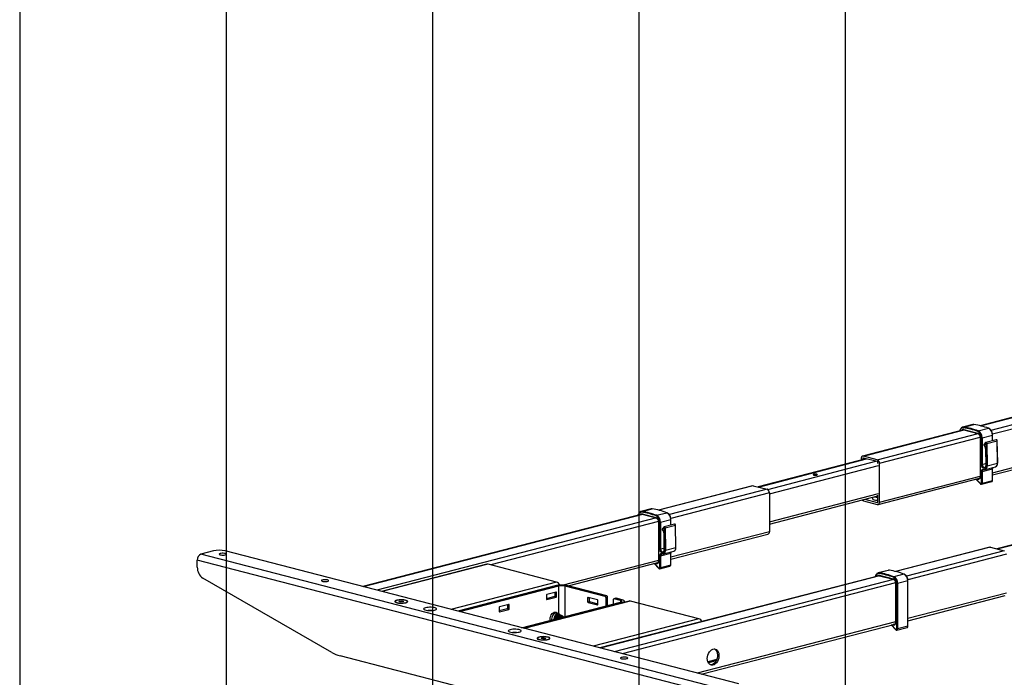
# Model space of a CAD drawing. Extents: x 0 to 5940, y 0 to 4200.
# Drawn here: x 280 to 1234, y 2112 to 2749 of the extents above; entities that cross this region are included whole.
import ezdxf

# ---------------------------------------------------------------- set-up
doc = ezdxf.new("R2010")
doc.units = 0
doc.header["$LTSCALE"] = 20
doc.layers.get('0').update_dxf_attribs({"linetype": 'CONTINUOUS'})
doc.layers.add('DOLD_REFERENS_RAM___LINJER', color=1, linetype='CONTINUOUS')

msp = doc.modelspace()

# ---------------------------------------------------------------- linework, layer by layer
at = {"color": 7, "linetype": 'CONTINUOUS'}
for p, q in [((1470.099, 2423.126), (1210.658, 2355.978)), ((1203.643, 2357.054), (1193.743, 2354.492)), ((1194.852, 2354.549), (1204.751, 2357.111)), ((1194.889, 2351.897), (1096.864, 2326.526)), ((1194.843, 2352.263), (1208.278, 2348.786)), ((1195.071, 2351.871), (1208.506, 2348.393)), ((1208.976, 2350.893), (1218.876, 2353.455)), ((1222.779, 2308.292), (1405.949, 2355.7)), ((1210.677, 2344.741), (1210.677, 2306.712)), ((1210.824, 2344.65), (1210.824, 2306.621)), ((1212.026, 2318.355), (1212.026, 2344.339)), ((1212.733, 2344.339), (1222.632, 2346.901)), ((1212.733, 2344.339), (1212.733, 2318.355)), ((1215.949, 2339.565), (1214.571, 2337.943)), ((1215.977, 2339.15), (1214.598, 2337.527)), ((1226.235, 2342.372), (1216.336, 2339.81)), ((1216.975, 2317.17), (1216.586, 2338.671)), ((1217.293, 2338.683), (1227.193, 2341.245)), ((1217.293, 2338.683), (1217.682, 2317.182)), ((1222.779, 2341.478), (1222.779, 2346.992)), ((1227.581, 2319.744), (1227.193, 2341.245)), ((1227.728, 2319.833), (1227.339, 2341.334)), ((1215.823, 2333.904), (1216.121, 2317.411)), ((1215.97, 2333.822), (1216.268, 2317.329)), ((1100.065, 2323.953), (995.512, 2296.616)), ((1095.494, 2324.171), (1095.494, 2322.758)), ((1096.909, 2323.805), (1096.909, 2323.128)), ((1111.051, 2323.042), (1097.616, 2326.519)), ((1111.051, 2321.11), (1097.616, 2324.587)), ((1111.758, 2319.451), (1111.758, 2319.961)), ((1113.172, 2281.924), (1113.172, 2319.595)), ((1217.682, 2317.182), (1227.581, 2319.744)), ((1212.026, 2300.364), (1212.026, 2311.594)), ((1212.733, 2311.594), (1222.632, 2314.156)), ((1212.733, 2311.594), (1212.733, 2300.364)), ((1213.877, 2313.548), (1214.375, 2313.55)), ((1215.628, 2313.541), (1225.528, 2316.103)), ((1222.632, 2302.926), (1222.632, 2314.156)), ((1222.779, 2303.018), (1222.779, 2314.247)), ((1111.803, 2279.569), (1210.201, 2305.036)), ((1206.606, 2304.106), (1210.957, 2299.549)), ((1212.048, 2299.187), (1221.947, 2301.749)), ((1212.733, 2300.364), (1222.632, 2302.926)), ((990.165, 2297.812), (898.898, 2274.19)), ((990.916, 2297.805), (1004.351, 2294.328)), ((1006.473, 2290.881), (1006.473, 2253.21)), ((1006.473, 2260.418), (1111.758, 2287.947)), ((1097.616, 2283.053), (1111.051, 2279.575)), ((1099.029, 2284.619), (1111.051, 2281.507)), ((1106.567, 2286.59), (1106.406, 2285.112)), ((1111.758, 2287.68), (1110.771, 2287.689)), ((1111.758, 2287.924), (1111.665, 2287.923)), ((1111.758, 2282.29), (1111.758, 2288.596)), ((891.882, 2275.267), (881.983, 2272.705)), ((883.091, 2272.761), (892.991, 2275.324)), ((897.216, 2269.106), (907.115, 2271.668)), ((883.129, 2270.109), (612.393, 2200.037)), ((883.083, 2270.475), (896.518, 2266.998)), ((883.311, 2270.083), (896.746, 2266.606)), ((898.917, 2262.954), (898.917, 2224.925)), ((899.063, 2262.862), (899.063, 2224.833)), ((900.265, 2236.568), (900.265, 2262.551)), ((900.972, 2262.551), (910.872, 2265.113)), ((900.972, 2262.551), (900.972, 2236.568)), ((911.018, 2259.69), (911.018, 2265.205)), ((1332.555, 2263.781), (1226.931, 2236.72)), ((904.189, 2257.777), (902.81, 2256.155)), ((904.216, 2257.362), (902.838, 2255.74)), ((904.063, 2252.117), (904.361, 2235.624)), ((904.209, 2252.034), (904.507, 2235.541)), ((914.475, 2260.585), (904.575, 2258.023)), ((905.214, 2235.382), (904.826, 2256.883)), ((905.533, 2256.895), (915.432, 2259.458)), ((905.533, 2256.895), (905.921, 2235.394)), ((915.821, 2237.957), (915.432, 2259.458)), ((915.967, 2238.045), (915.579, 2259.546)), ((911.018, 2226.504), (1005.103, 2250.855)), ((467.657, 2234.569), (455.637, 2231.458)), ((976.774, 2105.729), (478.971, 2234.569)), ((903.868, 2231.754), (913.767, 2234.316)), ((905.921, 2235.394), (915.821, 2237.957)), ((1219.974, 2238.333), (1128.707, 2214.711)), ((1220.726, 2238.326), (1234.161, 2234.849)), ((961.218, 2093.944), (452.101, 2225.714)), ((452.101, 2218.903), (452.101, 2225.714)), ((964.753, 2099.689), (455.637, 2231.458)), ((811.427, 2200.728), (898.441, 2223.249)), ((900.265, 2218.577), (900.265, 2229.806)), ((900.972, 2229.806), (910.872, 2232.368)), ((900.972, 2229.806), (900.972, 2218.577)), ((902.116, 2231.76), (902.615, 2231.762)), ((910.872, 2221.139), (910.872, 2232.368)), ((911.018, 2221.23), (911.018, 2232.46)), ((732.63, 2221.708), (630.646, 2195.313)), ((800.351, 2204.494), (733.883, 2221.698)), ((894.846, 2222.318), (899.197, 2217.761)), ((900.288, 2217.399), (910.187, 2219.961)), ((900.972, 2218.577), (910.872, 2221.139)), ((1121.692, 2215.788), (1111.793, 2213.226)), ((1122.801, 2215.844), (1112.901, 2213.282)), ((582.515, 2136.215), (457.577, 2208.075)), ((1112.939, 2210.63), (842.203, 2140.558)), ((1112.892, 2210.996), (1126.327, 2207.519)), ((1113.121, 2210.604), (1126.556, 2207.127)), ((1136.925, 2212.189), (1127.026, 2209.627)), ((1140.682, 2205.634), (1130.782, 2203.072)), ((1140.682, 2161.66), (1140.682, 2205.634)), ((1140.828, 2161.751), (1140.828, 2205.725)), ((800.351, 2201.032), (704.45, 2176.211)), ((802.119, 2200.575), (706.218, 2175.754)), ((799.998, 2194.713), (790.805, 2192.334)), ((847.268, 2190.537), (808.483, 2200.575)), ((849.035, 2190.994), (810.251, 2201.032)), ((1128.727, 2203.474), (1128.727, 2165.446)), ((1128.873, 2203.383), (1128.873, 2165.354)), ((1130.075, 2159.098), (1130.075, 2203.072)), ((1130.782, 2203.072), (1130.782, 2159.098)), ((643.912, 2185.589), (643.912, 2185.203)), ((647.507, 2185.435), (648.104, 2186.012)), ((649.14, 2185.012), (647.507, 2185.435)), ((648.104, 2186.012), (650.335, 2186.167)), ((648.104, 2185.28), (648.104, 2186.012)), ((651.37, 2185.167), (649.14, 2185.012)), ((650.335, 2186.167), (651.968, 2185.744)), ((650.335, 2185.095), (650.335, 2186.167)), ((651.968, 2185.744), (651.37, 2185.167)), ((655.562, 2185.203), (655.562, 2185.589)), ((870.516, 2186.021), (768.532, 2159.626)), ((790.452, 2191.759), (790.452, 2187.896)), ((798.23, 2190.341), (790.452, 2188.328)), ((790.805, 2187.504), (799.998, 2189.883)), ((799.998, 2189.883), (798.23, 2190.341)), ((798.583, 2194.347), (798.583, 2190.915)), ((800.351, 2190.458), (798.583, 2190.915)), ((800.351, 2190.458), (800.351, 2194.322)), ((830.403, 2189.106), (830.403, 2185.242)), ((830.403, 2185.242), (832.171, 2185.7)), ((839.949, 2187.118), (830.757, 2189.497)), ((830.757, 2184.668), (832.524, 2185.125)), ((832.171, 2185.7), (832.171, 2189.131)), ((840.303, 2183.112), (832.524, 2185.125)), ((840.303, 2182.68), (840.303, 2186.544)), ((847.268, 2190.537), (849.035, 2190.994)), ((847.975, 2189.388), (849.743, 2189.845)), ((847.975, 2189.388), (847.975, 2181.331)), ((849.743, 2181.789), (849.743, 2189.845)), ((855.399, 2183.253), (855.399, 2187.466)), ((857.624, 2188.709), (855.856, 2188.251)), ((856.107, 2188.249), (857.874, 2188.706)), ((862.223, 2186.666), (856.107, 2188.249)), ((863.991, 2187.123), (857.874, 2188.706)), ((866.041, 2184.863), (866.041, 2185.842)), ((938.237, 2168.807), (871.769, 2186.01)), ((1140.828, 2167.025), (1234.913, 2191.376)), ((744.49, 2179.864), (744.49, 2176)), ((752.268, 2178.445), (744.49, 2176.432)), ((754.036, 2182.817), (744.843, 2180.438)), ((744.843, 2175.609), (754.036, 2177.988)), ((754.036, 2177.988), (752.268, 2178.445)), ((752.621, 2182.451), (752.621, 2179.02)), ((754.389, 2178.562), (752.621, 2179.02)), ((754.389, 2178.562), (754.389, 2182.426)), ((766.322, 2160.198), (862.223, 2185.019)), ((768.09, 2159.74), (863.991, 2184.561)), ((830.757, 2184.668), (839.949, 2182.288)), ((802.286, 2173.636), (800.165, 2174.185)), ((802.482, 2172.656), (802.332, 2172.695)), ((803.317, 2172.44), (803.166, 2172.479)), ((804.151, 2172.224), (804, 2172.263)), ((804.985, 2172.008), (804.835, 2172.047)), ((805.673, 2171.83), (805.669, 2171.831)), ((940.386, 2115.147), (1128.251, 2163.77)), ((1124.656, 2162.839), (1129.006, 2158.282)), ((1130.097, 2157.92), (1139.997, 2160.482)), ((1140.682, 2161.66), (1130.782, 2159.098)), ((781.798, 2149.902), (781.798, 2149.516)), ((781.798, 2149.516), (781.857, 2149.302)), ((785.393, 2149.747), (785.99, 2150.325)), ((787.026, 2149.325), (785.393, 2149.747)), ((785.99, 2150.325), (788.221, 2150.479)), ((785.99, 2149.593), (785.99, 2150.325)), ((789.256, 2149.479), (787.026, 2149.325)), ((788.221, 2150.479), (789.854, 2150.057)), ((788.221, 2149.408), (788.221, 2150.479)), ((789.854, 2150.057), (789.256, 2149.479)), ((793.39, 2149.302), (793.448, 2149.516)), ((793.448, 2149.516), (793.448, 2149.902)), ((822.827, 2072.773), (590.492, 2132.906))]:
    msp.add_line(p, q, dxfattribs=at)
at = {"color": 8, "linetype": 'CONTINUOUS'}
for p, q in [((1211.058, 2355.88), (1470.487, 2423.025)), ((1221.309, 2351.579), (1483.922, 2419.548)), ((1222.703, 2347.944), (1390.436, 2391.356)), ((1097.616, 2326.519), (1195.318, 2351.807)), ((1111.051, 2323.042), (1208.711, 2348.318)), ((1222.779, 2310.292), (1394.983, 2354.862)), ((1113.172, 2319.595), (1210.671, 2344.83)), ((1222.632, 2341.44), (1222.632, 2346.901)), ((995.967, 2296.498), (1100.52, 2323.836)), ((1004.941, 2294.062), (1109.713, 2321.456)), ((1096.909, 2323.805), (1098.775, 2324.287)), ((1212.733, 2318.355), (1216.089, 2319.224)), ((1006.473, 2289.794), (1112.188, 2317.435)), ((1113.172, 2281.924), (1210.677, 2307.16)), ((1206.807, 2304.158), (1210.965, 2299.802)), ((1208.133, 2303.949), (1207.267, 2304.277)), ((1208.382, 2304.565), (1208.517, 2304.514)), ((1208.517, 2304.514), (1210.14, 2304.934)), ((990.916, 2297.805), (899.298, 2274.093)), ((1004.351, 2294.328), (909.549, 2269.791)), ((1006.473, 2290.881), (910.942, 2266.156)), ((1006.473, 2262.748), (1112.188, 2290.389)), ((1111.051, 2281.507), (1111.519, 2281.629)), ((883.558, 2270.019), (612.781, 2199.937)), ((896.951, 2266.531), (626.216, 2196.46)), ((898.911, 2263.042), (736.525, 2221.014)), ((910.872, 2259.652), (910.872, 2265.113)), ((1227.382, 2236.604), (1333.006, 2263.664)), ((1006.473, 2253.21), (911.018, 2228.505)), ((900.972, 2236.568), (904.328, 2237.436)), ((1220.726, 2238.326), (1129.108, 2214.614)), ((1234.161, 2234.849), (1139.359, 2210.312)), ((898.917, 2225.373), (806.768, 2201.523)), ((1236.282, 2231.402), (1140.752, 2206.677)), ((733.883, 2221.698), (631.294, 2195.145)), ((895.047, 2222.37), (899.205, 2218.015)), ((896.373, 2222.162), (895.507, 2222.489)), ((896.621, 2222.778), (896.757, 2222.726)), ((896.757, 2222.726), (898.38, 2223.146)), ((800.351, 2204.494), (697.762, 2177.942)), ((1113.368, 2210.54), (842.591, 2140.458)), ((1126.761, 2207.052), (856.026, 2136.98)), ((802.119, 2200.575), (802.119, 2173.679)), ((808.483, 2171.11), (808.483, 2200.575)), ((1128.721, 2203.563), (863.746, 2134.983)), ((871.769, 2186.01), (769.18, 2159.458)), ((790.805, 2187.504), (790.571, 2187.565)), ((800.351, 2194.322), (799.418, 2194.563)), ((830.403, 2189.106), (831.336, 2189.347)), ((862.223, 2186.666), (862.223, 2185.019)), ((1236.282, 2193.731), (1140.828, 2169.026)), ((744.843, 2175.609), (744.609, 2175.669)), ((754.389, 2182.426), (753.456, 2182.667)), ((839.949, 2182.288), (840.183, 2182.349)), ((863.991, 2184.332), (863.991, 2184.561)), ((938.237, 2168.807), (835.648, 2142.255)), ((1128.727, 2165.894), (936.521, 2116.147)), ((1124.856, 2162.891), (1129.014, 2158.536)), ((1126.182, 2162.683), (1125.317, 2163.01)), ((1126.431, 2163.299), (1126.567, 2163.247)), ((1128.189, 2163.667), (1126.567, 2163.247)), ((955.493, 2129.476), (946.867, 2127.244)), ((954.771, 2127.957), (947.429, 2126.057))]:
    msp.add_line(p, q, dxfattribs=at)
at = {"color": 7, "linetype": 'CONTINUOUS', "flags": 128}
for points in [[(1204.751, 2357.111), (1204.002, 2357.122), (1203.643, 2357.054)], [(1216.586, 2338.671), (1216.569, 2338.815), (1216.522, 2338.954), (1216.45, 2339.075), (1216.36, 2339.168), (1216.259, 2339.225), (1216.155, 2339.242), (1216.059, 2339.216), (1215.977, 2339.15)], [(1097.616, 2326.519), (1097.202, 2326.571), (1096.804, 2326.509), (1096.437, 2326.336), (1096.116, 2326.059), (1095.852, 2325.688), (1095.656, 2325.238), (1095.535, 2324.725), (1095.494, 2324.171)], [(1097.616, 2324.587), (1097.478, 2324.605), (1097.345, 2324.584), (1097.223, 2324.526), (1097.116, 2324.434), (1097.028, 2324.31), (1096.963, 2324.16), (1096.922, 2323.989), (1096.909, 2323.805)], [(1216.268, 2317.329), (1216.156, 2316.355), (1215.798, 2315.559), (1215.238, 2315.038), (1214.544, 2314.857), (1213.802, 2315.036), (1213.102, 2315.555), (1212.53, 2316.35), (1212.156, 2317.323), (1212.026, 2318.355)], [(1212.026, 2311.594), (1212.066, 2312.148), (1212.187, 2312.661), (1212.383, 2313.111), (1212.647, 2313.482), (1212.968, 2313.759), (1213.335, 2313.932), (1213.733, 2313.994), (1214.147, 2313.942)], [(1214.147, 2313.942), (1214.707, 2313.874), (1215.246, 2313.961), (1215.74, 2314.201), (1216.172, 2314.584), (1216.523, 2315.095), (1216.78, 2315.713), (1216.932, 2316.414), (1216.975, 2317.17)], [(1049.491, 2308.874), (1049.039, 2308.697), (1048.884, 2308.489), (1049.048, 2308.281), (1049.506, 2308.106), (1050.19, 2307.989), (1050.994, 2307.948), (1051.797, 2307.991), (1052.476, 2308.109), (1052.928, 2308.286), (1053.084, 2308.495), (1052.92, 2308.702), (1052.461, 2308.878), (1051.777, 2308.995), (1050.973, 2309.035), (1050.17, 2308.993), (1049.491, 2308.874)], [(1210.824, 2306.621), (1210.771, 2305.939), (1210.614, 2305.313), (1210.36, 2304.772), (1210.021, 2304.336), (1209.609, 2304.026), (1209.144, 2303.854), (1208.645, 2303.828), (1208.133, 2303.949)], [(1210.965, 2299.802), (1211.136, 2299.662), (1211.319, 2299.581), (1211.502, 2299.567), (1211.672, 2299.619), (1211.819, 2299.735), (1211.931, 2299.906), (1212.002, 2300.121), (1212.026, 2300.364)], [(990.165, 2297.812), (990.503, 2297.857), (990.916, 2297.805)], [(1106.406, 2285.112), (1106.407, 2285.032), (1106.639, 2284.684), (1107.223, 2284.366), (1108.118, 2284.101), (1109.257, 2283.907), (1110.555, 2283.801), (1111.758, 2283.785)], [(1111.758, 2287.392), (1110.995, 2287.394), (1109.951, 2287.474)], [(1111.051, 2281.507), (1111.189, 2281.49), (1111.321, 2281.511), (1111.444, 2281.568), (1111.551, 2281.661), (1111.639, 2281.784), (1111.704, 2281.934), (1111.744, 2282.105), (1111.758, 2282.29)], [(1111.051, 2279.575), (1111.465, 2279.524), (1111.863, 2279.586), (1112.229, 2279.759), (1112.551, 2280.036), (1112.815, 2280.407), (1113.011, 2280.857), (1113.131, 2281.369), (1113.172, 2281.924)], [(892.991, 2275.324), (892.242, 2275.334), (891.882, 2275.267)], [(904.826, 2256.883), (904.808, 2257.028), (904.762, 2257.166), (904.69, 2257.287), (904.6, 2257.381), (904.498, 2257.438), (904.395, 2257.454), (904.298, 2257.428), (904.216, 2257.362)], [(904.507, 2235.541), (904.396, 2234.568), (904.038, 2233.772), (903.478, 2233.251), (902.784, 2233.069), (902.041, 2233.249), (901.341, 2233.768), (900.769, 2234.562), (900.395, 2235.535), (900.265, 2236.568)], [(902.387, 2232.155), (902.947, 2232.086), (903.485, 2232.174), (903.98, 2232.414), (904.411, 2232.796), (904.762, 2233.307), (905.019, 2233.925), (905.172, 2234.626), (905.214, 2235.382)], [(1219.974, 2238.333), (1220.312, 2238.378), (1220.726, 2238.326)], [(479.325, 2232.099), (478.387, 2232.272), (477.283, 2232.357), (476.132, 2232.345), (475.058, 2232.236), (474.179, 2232.044), (473.589, 2231.788), (473.353, 2231.496), (473.495, 2231.2), (474.001, 2230.932), (474.816, 2230.721), (475.851, 2230.59), (476.994, 2230.553), (478.122, 2230.614), (479.112, 2230.767), (479.856, 2230.995), (480.275, 2231.272), (480.323, 2231.57), (479.994, 2231.856), (479.325, 2232.099)], [(899.063, 2224.833), (899.01, 2224.151), (898.854, 2223.526), (898.6, 2222.984), (898.26, 2222.548), (897.849, 2222.238), (897.384, 2222.067), (896.885, 2222.041), (896.373, 2222.162)], [(900.265, 2229.806), (900.306, 2230.361), (900.427, 2230.873), (900.623, 2231.323), (900.887, 2231.694), (901.208, 2231.971), (901.575, 2232.144), (901.973, 2232.206), (902.387, 2232.155)], [(733.883, 2221.698), (733.193, 2221.783), (732.63, 2221.708)], [(899.205, 2218.015), (899.375, 2217.874), (899.558, 2217.794), (899.741, 2217.779), (899.912, 2217.832), (900.058, 2217.947), (900.171, 2218.118), (900.241, 2218.333), (900.265, 2218.577)], [(1122.801, 2215.844), (1122.051, 2215.855), (1121.692, 2215.788)], [(578.32, 2206.477), (577.382, 2206.65), (576.278, 2206.735), (575.126, 2206.723), (574.053, 2206.615), (573.174, 2206.422), (572.584, 2206.166), (572.348, 2205.874), (572.49, 2205.578), (572.996, 2205.31), (573.811, 2205.099), (574.846, 2204.968), (575.989, 2204.931), (577.117, 2204.993), (578.107, 2205.145), (578.851, 2205.373), (579.27, 2205.651), (579.318, 2205.949), (578.989, 2206.234), (578.32, 2206.477)], [(800.351, 2194.322), (800.344, 2194.414), (800.324, 2194.5), (800.292, 2194.575), (800.248, 2194.636), (800.194, 2194.683), (800.133, 2194.711), (800.067, 2194.722), (799.998, 2194.713)], [(654.157, 2184.47), (655.086, 2184.777), (655.704, 2185.132), (655.976, 2185.516), (655.885, 2185.905), (655.437, 2186.277), (654.657, 2186.611), (653.592, 2186.887), (652.302, 2187.089), (650.864, 2187.205), (649.36, 2187.228), (647.878, 2187.158), (646.504, 2186.998), (645.318, 2186.757), (644.389, 2186.45), (643.77, 2186.095), (643.499, 2185.711), (643.59, 2185.322), (644.038, 2184.95), (644.817, 2184.616), (645.883, 2184.34), (647.172, 2184.138), (648.611, 2184.022), (650.115, 2183.999), (651.597, 2184.069), (652.971, 2184.229), (654.157, 2184.47)], [(643.912, 2185.203), (643.915, 2185.156), (643.971, 2184.99)], [(645.618, 2184.523), (646.772, 2184.292), (648.112, 2184.142), (649.554, 2184.083), (651.008, 2184.118), (652.382, 2184.246), (653.59, 2184.459), (654.555, 2184.742), (655.218, 2185.079), (655.537, 2185.448), (655.491, 2185.825), (655.083, 2186.188), (654.34, 2186.513), (653.308, 2186.781), (652.051, 2186.973), (650.649, 2187.078), (649.189, 2187.09), (647.764, 2187.008), (646.463, 2186.836), (645.368, 2186.586), (644.547, 2186.274), (644.053, 2185.918), (643.915, 2185.542), (644.144, 2185.169), (644.724, 2184.822), (645.618, 2184.523)], [(655.504, 2184.99), (655.537, 2185.061), (655.562, 2185.203)], [(790.452, 2187.896), (790.458, 2187.803), (790.479, 2187.718), (790.511, 2187.643), (790.555, 2187.581), (790.609, 2187.535), (790.67, 2187.506), (790.736, 2187.496), (790.805, 2187.504)], [(830.757, 2189.497), (830.688, 2189.506), (830.621, 2189.496), (830.56, 2189.467), (830.507, 2189.421), (830.463, 2189.359), (830.43, 2189.284), (830.41, 2189.198), (830.403, 2189.106)], [(855.399, 2187.466), (855.413, 2187.651), (855.453, 2187.822), (855.519, 2187.972), (855.607, 2188.095), (855.714, 2188.188), (855.836, 2188.245), (855.969, 2188.266), (856.107, 2188.249)], [(857.874, 2188.706), (857.736, 2188.724), (857.624, 2188.709)], [(862.223, 2185.019), (862.783, 2185.195), (863.198, 2185.397), (863.455, 2185.615), (863.541, 2185.842), (863.455, 2186.069), (863.198, 2186.288), (862.783, 2186.489), (862.223, 2186.666)], [(863.991, 2184.561), (864.861, 2184.836), (865.508, 2185.149), (865.906, 2185.489), (866.041, 2185.842), (865.906, 2186.196), (865.508, 2186.536), (864.861, 2186.849), (863.991, 2187.123)], [(871.769, 2186.01), (871.079, 2186.096), (870.516, 2186.021)], [(682.088, 2177.241), (683.017, 2177.548), (683.635, 2177.903), (683.907, 2178.287), (683.816, 2178.676), (683.367, 2179.048), (682.588, 2179.382), (681.523, 2179.658), (680.233, 2179.86), (678.795, 2179.976), (677.291, 2179.999), (675.809, 2179.929), (674.435, 2179.769), (673.249, 2179.528), (672.319, 2179.221), (671.701, 2178.866), (671.43, 2178.482), (671.52, 2178.093), (671.969, 2177.721), (672.748, 2177.387), (673.814, 2177.111), (675.103, 2176.909), (676.542, 2176.793), (678.045, 2176.77), (679.528, 2176.84), (680.901, 2177), (682.088, 2177.241)], [(744.49, 2176), (744.496, 2175.907), (744.517, 2175.822), (744.549, 2175.747), (744.593, 2175.685), (744.647, 2175.639), (744.708, 2175.61), (744.774, 2175.6), (744.843, 2175.609)], [(754.389, 2182.426), (754.382, 2182.518), (754.362, 2182.604), (754.33, 2182.679), (754.286, 2182.741), (754.232, 2182.787), (754.171, 2182.816), (754.105, 2182.826), (754.036, 2182.817)], [(839.949, 2182.288), (840.018, 2182.28), (840.084, 2182.29), (840.146, 2182.319), (840.199, 2182.365), (840.243, 2182.427), (840.276, 2182.502), (840.296, 2182.587), (840.303, 2182.68)], [(803.933, 2172.279), (803.423, 2172.964), (802.652, 2173.507), (801.763, 2173.709), (800.822, 2173.553), (799.898, 2173.052), (799.06, 2172.242), (798.371, 2171.184), (797.88, 2169.956), (797.626, 2168.649), (797.6, 2168.293)], [(798.519, 2168.531), (798.572, 2168.968), (798.88, 2170.12), (799.406, 2171.157), (800.102, 2171.986), (800.908, 2172.534), (801.751, 2172.752), (802.332, 2172.695)], [(798.677, 2168.572), (798.723, 2168.929), (799.031, 2170.081), (799.556, 2171.118), (800.253, 2171.947), (801.058, 2172.495), (801.902, 2172.713), (802.707, 2172.582), (802.816, 2172.535)], [(799.408, 2168.761), (799.714, 2169.904), (800.24, 2170.941), (800.937, 2171.77), (801.742, 2172.318), (802.585, 2172.536), (803.166, 2172.479)], [(799.572, 2168.803), (799.865, 2169.865), (800.391, 2170.902), (801.087, 2171.731), (801.893, 2172.279), (802.736, 2172.497), (803.542, 2172.366), (803.65, 2172.319)], [(800.506, 2169.045), (800.699, 2169.649), (801.225, 2170.686), (801.922, 2171.515), (802.727, 2172.063), (803.57, 2172.281), (804.376, 2172.15), (804.485, 2172.103)], [(801.484, 2169.298), (801.534, 2169.433), (802.059, 2170.47), (802.756, 2171.299), (803.562, 2171.847), (804.405, 2172.065), (805.21, 2171.934), (805.319, 2171.887)], [(802.329, 2169.517), (802.334, 2169.529), (802.908, 2170.522), (803.638, 2171.287), (804.46, 2171.756), (805.301, 2171.887), (806.085, 2171.669), (806.745, 2171.122), (807.013, 2170.729)], [(803.629, 2169.853), (803.88, 2170.176), (804.585, 2170.781), (805.353, 2171.067), (806.1, 2171.002), (806.69, 2170.646)], [(764.112, 2156.011), (765.041, 2156.318), (765.66, 2156.674), (765.931, 2157.057), (765.84, 2157.447), (765.392, 2157.819), (764.612, 2158.153), (763.547, 2158.428), (762.258, 2158.63), (760.819, 2158.746), (759.315, 2158.77), (757.833, 2158.699), (756.459, 2158.539), (755.273, 2158.299), (754.344, 2157.992), (753.725, 2157.636), (753.454, 2157.253), (753.545, 2156.864), (753.993, 2156.491), (754.773, 2156.157), (755.838, 2155.882), (757.127, 2155.68), (758.566, 2155.564), (760.07, 2155.54), (761.552, 2155.611), (762.926, 2155.771), (764.112, 2156.011)], [(1128.873, 2165.354), (1128.82, 2164.672), (1128.663, 2164.047), (1128.41, 2163.505), (1128.07, 2163.069), (1127.659, 2162.759), (1127.194, 2162.587), (1126.694, 2162.562), (1126.182, 2162.683)], [(1129.014, 2158.536), (1129.185, 2158.395), (1129.368, 2158.315), (1129.551, 2158.3), (1129.721, 2158.353), (1129.868, 2158.468), (1129.98, 2158.639), (1130.051, 2158.854), (1130.075, 2159.098)], [(792.043, 2148.782), (792.972, 2149.089), (793.59, 2149.445), (793.862, 2149.828), (793.771, 2150.218), (793.323, 2150.59), (792.543, 2150.924), (791.478, 2151.199), (790.188, 2151.401), (788.75, 2151.517), (787.246, 2151.541), (785.764, 2151.47), (784.39, 2151.31), (783.204, 2151.07), (782.275, 2150.763), (781.656, 2150.407), (781.385, 2150.024), (781.476, 2149.635), (781.924, 2149.262), (782.703, 2148.928), (783.769, 2148.653), (785.058, 2148.451), (786.497, 2148.335), (788.001, 2148.311), (789.483, 2148.382), (790.857, 2148.542), (792.043, 2148.782)], [(791.742, 2150.968), (790.588, 2151.2), (789.248, 2151.35), (787.806, 2151.409), (786.353, 2151.373), (784.979, 2151.245), (783.771, 2151.033), (782.805, 2150.749), (782.143, 2150.413), (781.824, 2150.044), (781.87, 2149.666), (782.277, 2149.303), (783.021, 2148.978), (784.053, 2148.711), (785.31, 2148.518), (786.712, 2148.413), (788.171, 2148.401), (789.596, 2148.483), (790.897, 2148.655), (791.993, 2148.905), (792.813, 2149.218), (793.308, 2149.573), (793.445, 2149.949), (793.217, 2150.323), (792.637, 2150.669), (791.742, 2150.968)], [(946.369, 2130.287), (946.501, 2131.982), (946.892, 2133.667), (947.522, 2135.262), (948.363, 2136.693), (949.376, 2137.893), (950.512, 2138.805), (951.719, 2139.388), (952.941, 2139.614), (954.119, 2139.472), (955.2, 2138.969), (956.132, 2138.128), (956.873, 2136.989), (957.386, 2135.606), (957.649, 2134.042), (957.649, 2132.371), (957.386, 2130.671), (956.873, 2129.022), (956.132, 2127.5), (955.2, 2126.177), (954.119, 2125.114), (952.941, 2124.362), (951.719, 2123.956), (950.512, 2123.914), (949.376, 2124.238), (948.363, 2124.914), (947.522, 2125.909), (946.892, 2127.178), (946.501, 2128.66), (946.369, 2130.287)], [(953.305, 2139.609), (954.035, 2139.155), (954.923, 2138.236), (955.609, 2137.03), (956.062, 2135.595), (956.26, 2133.997), (956.194, 2132.312), (955.866, 2130.617), (955.293, 2128.992), (954.502, 2127.514), (953.528, 2126.251), (952.418, 2125.262), (951.223, 2124.593), (950, 2124.277), (949.332, 2124.259)], [(863.284, 2130.161), (864.221, 2129.987), (865.326, 2129.902), (866.477, 2129.915), (867.55, 2130.023), (868.429, 2130.216), (869.019, 2130.472), (869.256, 2130.764), (869.113, 2131.06), (868.607, 2131.328), (867.792, 2131.539), (866.757, 2131.669), (865.614, 2131.706), (864.486, 2131.645), (863.496, 2131.493), (862.752, 2131.265), (862.333, 2130.987), (862.285, 2130.689), (862.614, 2130.403), (863.284, 2130.161)]]:
    msp.add_lwpolyline(points, dxfattribs=at)
at = {"color": 8, "linetype": 'CONTINUOUS', "flags": 128}
for points in [[(1210.677, 2344.742), (1210.677, 2344.741), (1210.687, 2344.716), (1210.715, 2344.692), (1210.761, 2344.669), (1210.824, 2344.65)], [(1216.338, 2339.811), (1216.431, 2339.825), (1216.638, 2339.792), (1216.841, 2339.678), (1217.021, 2339.491), (1217.164, 2339.249), (1217.258, 2338.971), (1217.293, 2338.683)], [(1222.632, 2346.901), (1222.694, 2346.92), (1222.741, 2346.943), (1222.769, 2346.967), (1222.779, 2346.992), (1222.779, 2346.992)], [(1227.193, 2341.245), (1227.157, 2341.534), (1227.064, 2341.811), (1226.921, 2342.053), (1226.74, 2342.24), (1226.538, 2342.354), (1226.331, 2342.387), (1226.235, 2342.372)], [(1227.193, 2341.245), (1227.255, 2341.265), (1227.301, 2341.286), (1227.33, 2341.309), (1227.339, 2341.333), (1227.339, 2341.334)], [(1215.97, 2333.822), (1215.908, 2333.839), (1215.861, 2333.859), (1215.833, 2333.881), (1215.823, 2333.905), (1215.823, 2333.906)], [(1227.728, 2319.833), (1227.728, 2319.832), (1227.718, 2319.808), (1227.689, 2319.785), (1227.643, 2319.764), (1227.581, 2319.744)], [(1212.733, 2318.355), (1212.869, 2317.389), (1213.258, 2316.501), (1213.839, 2315.829), (1214.522, 2315.477), (1215.126, 2315.477)], [(1216.268, 2317.329), (1216.206, 2317.346), (1216.159, 2317.366), (1216.131, 2317.389), (1216.121, 2317.411)], [(1222.779, 2314.246), (1222.769, 2314.222), (1222.741, 2314.198), (1222.694, 2314.175), (1222.632, 2314.156)], [(1210.677, 2306.712), (1210.687, 2306.687), (1210.715, 2306.663), (1210.761, 2306.64), (1210.824, 2306.621)], [(1222.779, 2303.018), (1222.769, 2302.993), (1222.741, 2302.968), (1222.694, 2302.946), (1222.632, 2302.926)], [(898.917, 2262.954), (898.917, 2262.954), (898.926, 2262.928), (898.955, 2262.904), (899.001, 2262.882), (899.063, 2262.862)], [(910.872, 2265.113), (910.934, 2265.133), (910.98, 2265.155), (911.009, 2265.179), (911.018, 2265.205), (911.018, 2265.205)], [(904.209, 2252.034), (904.147, 2252.051), (904.101, 2252.072), (904.073, 2252.094), (904.063, 2252.117), (904.063, 2252.118)], [(904.578, 2258.023), (904.671, 2258.037), (904.878, 2258.004), (905.08, 2257.89), (905.261, 2257.704), (905.404, 2257.461), (905.497, 2257.184), (905.533, 2256.895)], [(915.432, 2259.458), (915.397, 2259.746), (915.304, 2260.023), (915.16, 2260.266), (914.98, 2260.452), (914.777, 2260.567), (914.57, 2260.599), (914.475, 2260.585)], [(915.432, 2259.458), (915.495, 2259.477), (915.541, 2259.499), (915.569, 2259.522), (915.579, 2259.546), (915.579, 2259.546)], [(900.972, 2236.568), (901.109, 2235.601), (901.498, 2234.713), (902.079, 2234.042), (902.762, 2233.69), (903.366, 2233.69)], [(904.507, 2235.541), (904.445, 2235.559), (904.399, 2235.579), (904.371, 2235.601), (904.361, 2235.624)], [(915.967, 2238.045), (915.967, 2238.045), (915.958, 2238.021), (915.929, 2237.998), (915.883, 2237.976), (915.821, 2237.957)], [(898.917, 2224.925), (898.926, 2224.9), (898.955, 2224.875), (899.001, 2224.853), (899.063, 2224.833)], [(911.018, 2232.459), (911.009, 2232.434), (910.98, 2232.41), (910.934, 2232.388), (910.872, 2232.368)], [(911.018, 2221.23), (911.009, 2221.205), (910.98, 2221.181), (910.934, 2221.158), (910.872, 2221.139)], [(1140.828, 2205.725), (1140.818, 2205.7), (1140.79, 2205.676), (1140.744, 2205.654), (1140.682, 2205.634)], [(1128.873, 2203.383), (1128.811, 2203.403), (1128.765, 2203.425), (1128.736, 2203.449), (1128.727, 2203.474), (1128.727, 2203.475)], [(794.147, 2167.399), (794.058, 2168.545), (794.19, 2169.999), (794.576, 2171.43), (795.194, 2172.747), (796.003, 2173.867), (796.953, 2174.719), (797.983, 2175.25), (799.029, 2175.425), (800.024, 2175.234), (800.907, 2174.689), (801.62, 2173.824), (801.631, 2173.806)], [(800.165, 2174.185), (799.255, 2174.237), (798.299, 2173.928), (797.392, 2173.278), (796.602, 2172.334), (795.991, 2171.17), (795.604, 2169.874), (795.472, 2168.545), (795.522, 2167.755)], [(1128.873, 2165.354), (1128.811, 2165.374), (1128.765, 2165.396), (1128.736, 2165.42), (1128.727, 2165.446)], [(1140.828, 2161.751), (1140.818, 2161.726), (1140.79, 2161.702), (1140.744, 2161.679), (1140.682, 2161.66)]]:
    msp.add_lwpolyline(points, dxfattribs=at)
at = {"color": 7, "linetype": 'CONTINUOUS'}
for centre, radius, start, end in [((1194.908, 2289.966), 67.862, 69.318163, 81.6602), ((1194.444, 2351.78), 2.799, 81.624976, 130.554422), ((1195.074, 2354.044), 0.552, 113.796361, 187.889496), ((1184.726, 2287.106), 67.577, 69.318163, 81.6602), ((1185.009, 2287.404), 67.862, 69.318163, 81.6602), ((1206.612, 2344.909), 4.22, 356.474908, 66.744993), ((1209.216, 2350.318), 0.623, 112.634582, 179.068966), ((1205.618, 2344.645), 6.415, 357.261468, 62.371488), ((1205.721, 2344.674), 7.02, 357.261468, 62.371488), ((1218.94, 2353.228), 0.236, 70.000564, 105.888021), ((1215.62, 2347.236), 7.02, 357.261468, 62.371488), ((1212.379, 2345.923), 1.623, 257.419602, 282.580398), ((1216.911, 2340.374), 1.734, 259.20817, 282.735645), ((1215.126, 2337.192), 0.626, 147.572669, 228.377113), ((1211.949, 2333.801), 4.021, 0.290885, 46.621301), ((1109.663, 2319.811), 3.516, 356.474908, 66.744993), ((1110.588, 2320.033), 1.172, 356.474908, 66.744993), ((1212.379, 2319.939), 1.623, 257.419602, 282.580398), ((1212.379, 2313.178), 1.623, 257.419602, 282.580398), ((1217.299, 2318.873), 1.734, 259.20817, 282.735645), ((1208.758, 2303.937), 0.625, 112.610436, 178.902472), ((1212.379, 2301.949), 1.623, 257.419602, 282.580398), ((1002.963, 2291.098), 3.516, 356.474908, 66.744993), ((1098.363, 2285.441), 2.502, 217.309535, 252.62897), ((1111.292, 2301.477), 14.72, 258.457872, 271.811968), ((882.684, 2269.992), 2.799, 81.624976, 130.554422), ((883.314, 2272.257), 0.552, 113.796361, 187.889496), ((872.966, 2205.319), 67.577, 69.318163, 81.6602), ((873.248, 2205.617), 67.862, 69.318163, 81.6602), ((883.148, 2208.179), 67.862, 69.318163, 81.6602), ((907.18, 2271.441), 0.236, 70.000564, 105.888021), ((903.86, 2265.449), 7.02, 357.261468, 62.371488), ((894.852, 2263.122), 4.22, 356.474908, 66.744993), ((897.456, 2268.531), 0.623, 112.634582, 179.068966), ((893.858, 2262.857), 6.415, 357.261468, 62.371488), ((893.961, 2262.886), 7.02, 357.261468, 62.371488), ((900.619, 2264.135), 1.623, 257.419602, 282.580398), ((903.366, 2255.404), 0.626, 147.572669, 228.377113), ((900.188, 2252.014), 4.021, 0.290885, 46.621301), ((905.151, 2258.587), 1.734, 259.20817, 282.735645), ((1004.354, 2252.866), 2.146, 290.42385, 9.218456), ((473.314, 2209.221), 25.972, 77.419602, 102.580398), ((900.619, 2238.152), 1.623, 257.419602, 282.580398), ((905.539, 2237.086), 1.734, 259.20817, 282.735645), ((457.95, 2226.074), 5.86, 113.255007, 183.525092), ((900.619, 2231.39), 1.623, 257.419602, 282.580398), ((464.815, 2218.534), 12.72, 178.34053, 235.313695), ((896.997, 2222.15), 0.625, 112.610436, 178.902472), ((900.619, 2220.161), 1.623, 257.419602, 282.580398), ((1112.958, 2148.7), 67.862, 69.318163, 81.6602), ((798.62, 2199.796), 5.007, 19.77302, 69.777642), ((1112.493, 2210.513), 2.799, 81.624976, 130.554422), ((1113.124, 2212.778), 0.552, 113.796361, 187.889496), ((1102.776, 2145.84), 67.577, 69.318163, 81.6602), ((1103.058, 2146.137), 67.862, 69.318163, 81.6602), ((1124.661, 2203.642), 4.22, 356.474908, 66.744993), ((1127.266, 2209.051), 0.623, 112.634582, 179.068966), ((1123.668, 2203.378), 6.415, 357.261468, 62.371488), ((1123.77, 2203.407), 7.02, 357.261468, 62.371488), ((1136.99, 2211.962), 0.236, 70.011286, 105.887757), ((1133.67, 2205.969), 7.02, 357.261468, 62.371488), ((805.301, 2178.853), 22.725, 77.419602, 102.580398), ((805.301, 2186.316), 14.609, 77.419602, 102.580398), ((1130.429, 2204.656), 1.623, 257.419602, 282.580398), ((791.037, 2191.796), 0.586, 113.255007, 183.525092), ((797.998, 2190.879), 0.586, 293.255007, 3.525092), ((799.766, 2190.422), 0.586, 293.255007, 3.525092), ((830.988, 2185.206), 0.586, 176.474908, 246.744993), ((832.756, 2185.664), 0.586, 176.474908, 246.744993), ((839.718, 2186.58), 0.586, 356.474908, 66.744993), ((846.805, 2189.46), 1.172, 356.474908, 66.744993), ((848.573, 2189.917), 1.172, 356.474908, 66.744993), ((677.668, 2163.736), 13.209, 82.459212, 97.540788), ((745.075, 2179.9), 0.586, 113.255007, 183.525092), ((752.036, 2178.984), 0.586, 293.255007, 3.525092), ((753.804, 2178.526), 0.586, 293.255007, 3.525092), ((803.913, 2168.67), 3.594, 88.607148, 174.720135), ((804.714, 2168.572), 3.477, 88.002626, 168.731376), ((805.371, 2168.687), 3.158, 84.581656, 164.801065), ((936.708, 2164.35), 4.712, 22.39906, 71.062321), ((1126.807, 2162.671), 0.625, 112.610436, 178.902472), ((1130.429, 2160.682), 1.623, 257.419602, 282.580398), ((759.692, 2142.506), 13.209, 82.459212, 97.540788), ((598.751, 2164.078), 32.248, 239.770435, 255.160017)]:
    msp.add_arc(centre, radius, start, end, dxfattribs=at)
at = {"color": 8, "linetype": 'CONTINUOUS'}
for centre, radius, start, end in [((1194.458, 2350.705), 3.264, 88.770583, 175.83166), ((1194.394, 2350.483), 1.836, 75.848856, 151.830518), ((1194.798, 2350.432), 1.495, 103.649399, 125.579423), ((1195.219, 2352.219), 0.378, 173.301666, 247.056028), ((1208.654, 2348.742), 0.378, 173.301666, 247.056028), ((1214.869, 2337.754), 0.353, 147.674498, 219.885507), ((1216.248, 2339.376), 0.353, 147.58082, 219.895337), ((1214.934, 2336.6), 0.255, 150.870948, 219.125856), ((1224.163, 2319.272), 3.45, 293.296222, 7.856889), ((1214.612, 2311.814), 1.892, 112.94718, 186.698018), ((1214.525, 2313.899), 0.381, 173.43626, 245.695556), ((1214.473, 2316.591), 3.262, 290.860556, 10.428183), ((1225.145, 2314.231), 2.514, 151.430432, 181.70202), ((1209.086, 2305.916), 1.513, 247.935357, 284.528374), ((1211.155, 2299.669), 0.232, 144.983342, 211.336133), ((1211.645, 2300.209), 1.099, 291.520736, 8.111603), ((1221.512, 2302.79), 1.129, 292.705961, 6.936345), ((882.698, 2268.917), 3.264, 88.770583, 175.83166), ((882.634, 2268.695), 1.836, 75.848856, 151.830518), ((883.038, 2268.645), 1.495, 103.649399, 125.579423), ((883.458, 2270.431), 0.378, 173.301666, 247.056028), ((896.893, 2266.954), 0.378, 173.301666, 247.056028), ((903.109, 2255.966), 0.353, 147.674498, 219.885507), ((903.173, 2254.812), 0.255, 150.870948, 219.125856), ((904.487, 2257.589), 0.353, 147.58082, 219.895337), ((902.713, 2234.804), 3.262, 290.860556, 10.428183), ((913.385, 2232.443), 2.514, 151.430432, 181.70202), ((912.403, 2237.485), 3.45, 293.296222, 7.856889), ((902.851, 2230.027), 1.892, 112.94718, 186.698018), ((902.765, 2232.111), 0.381, 173.43626, 245.695556), ((897.325, 2224.129), 1.513, 247.935357, 284.528374), ((899.395, 2217.882), 0.232, 144.983342, 211.336133), ((899.884, 2218.422), 1.099, 291.520736, 8.111603), ((909.751, 2221.003), 1.129, 292.705961, 6.936345), ((1112.507, 2209.438), 3.264, 88.770583, 175.83166), ((1112.443, 2209.216), 1.836, 75.848856, 151.830518), ((1112.848, 2209.165), 1.495, 103.649399, 125.579423), ((1113.245, 2210.939), 0.358, 170.781544, 249.57615), ((1126.68, 2207.462), 0.358, 170.781544, 249.57615), ((1127.135, 2164.649), 1.513, 247.935357, 284.528374), ((1129.204, 2158.402), 0.232, 144.983342, 211.336133), ((1129.694, 2158.942), 1.099, 291.520736, 8.111603), ((1139.561, 2161.523), 1.129, 292.705961, 6.936345)]:
    msp.add_arc(centre, radius, start, end, dxfattribs=at)
at = {"color": 7, "linetype": 'CONTINUOUS'}
for points, knots in [([(1192.529, 2353.846), (1192.303, 2353.631), (1191.827, 2353.178), (1191.343, 2352.194), (1191.073, 2351.404), (1191.038, 2350.939), (1191.035, 2350.899)], [0, 0, 0, 0, 0.2997449, 0.6311998, 0.9684796, 1, 1, 1, 1]), ([(1194.447, 2351.85), (1194.547, 2351.882), (1194.74, 2351.944), (1194.963, 2351.894), (1195.071, 2351.871)], [0, 0, 0, 0, 0.5132608, 1, 1, 1, 1]), ([(1208.506, 2348.393), (1208.607, 2348.361), (1208.915, 2348.262), (1209.451, 2347.883), (1210.02, 2347.179), (1210.44, 2346.294), (1210.649, 2345.445), (1210.67, 2344.933), (1210.677, 2344.741)], [0, 0, 0, 0, 0.09650435, 0.29621469, 0.49247304, 0.68756905, 0.88262084, 1, 1, 1, 1]), ([(1222.779, 2346.992), (1222.772, 2347.226), (1222.753, 2347.901), (1222.545, 2349.037), (1222.093, 2350.322), (1221.443, 2351.484), (1220.63, 2352.453), (1219.8, 2353.109), (1219.242, 2353.354), (1219.021, 2353.45)], [0, 0, 0, 0, 0.0854629, 0.2462999, 0.4074663, 0.5689646, 0.7309989, 0.8936231, 1, 1, 1, 1]), ([(1214.571, 2337.943), (1214.506, 2337.844), (1214.383, 2337.657), (1214.338, 2337.302), (1214.394, 2336.935), (1214.543, 2336.63), (1214.685, 2336.489), (1214.737, 2336.438)], [0, 0, 0, 0, 0.217043, 0.4128203, 0.6330492, 0.867267, 1, 1, 1, 1]), ([(1216.342, 2339.799), (1216.267, 2339.779), (1216.115, 2339.737), (1216.005, 2339.623), (1215.949, 2339.565)], [0, 0, 0, 0, 0.4906314, 1, 1, 1, 1]), ([(1227.339, 2341.334), (1227.329, 2341.44), (1227.306, 2341.678), (1227.144, 2342.007), (1226.897, 2342.26), (1226.61, 2342.386), (1226.375, 2342.417), (1226.262, 2342.37), (1226.237, 2342.36)], [0, 0, 0, 0, 0.1794647, 0.3998668, 0.6023341, 0.7832164, 0.9515528, 1, 1, 1, 1]), ([(1214.737, 2336.438), (1214.825, 2336.354), (1215.089, 2336.103), (1215.468, 2335.508), (1215.761, 2334.697), (1215.804, 2334.156), (1215.823, 2333.904)], [0, 0, 0, 0, 0.1481856, 0.4444876, 0.7421439, 1, 1, 1, 1]), ([(1225.547, 2316.128), (1225.585, 2316.132), (1225.911, 2316.166), (1226.449, 2316.529), (1227.077, 2317.185), (1227.51, 2318.089), (1227.714, 2319.003), (1227.724, 2319.608), (1227.728, 2319.833)], [0, 0, 0, 0, 0.0273562, 0.2356422, 0.4430144, 0.6550116, 0.8721775, 1, 1, 1, 1]), ([(1214.375, 2313.55), (1214.545, 2313.513), (1214.97, 2313.422), (1215.384, 2313.511), (1215.632, 2313.563)], [0, 0, 0, 0, 0.40047071, 1, 1, 1, 1]), ([(1216.121, 2317.411), (1216.119, 2317.271), (1216.111, 2316.854), (1215.95, 2316.234), (1215.605, 2315.731), (1215.326, 2315.498), (1215.145, 2315.494), (1215.121, 2315.493)], [0, 0, 0, 0, 0.1392426, 0.4118671, 0.6832743, 0.9584679, 1, 1, 1, 1]), ([(1222.779, 2314.247), (1222.785, 2314.386), (1222.802, 2314.795), (1222.903, 2315.244), (1223.039, 2315.434), (1223.062, 2315.465)], [0, 0, 0, 0, 0.2995046, 0.8858016, 1, 1, 1, 1]), ([(1210.677, 2306.712), (1210.672, 2306.558), (1210.656, 2306.101), (1210.479, 2305.419), (1210.109, 2304.828), (1209.756, 2304.519), (1209.517, 2304.488), (1209.453, 2304.48)], [0, 0, 0, 0, 0.1320872, 0.3897778, 0.6465572, 0.9055664, 1, 1, 1, 1]), ([(1210.957, 2299.549), (1211.05, 2299.465), (1211.256, 2299.28), (1211.643, 2299.133), (1211.917, 2299.17), (1212.048, 2299.188)], [0, 0, 0, 0, 0.30342396, 0.66847296, 1, 1, 1, 1]), ([(1221.961, 2301.754), (1222.088, 2301.806), (1222.341, 2301.909), (1222.61, 2302.247), (1222.757, 2302.627), (1222.772, 2302.902), (1222.779, 2303.018)], [0, 0, 0, 0, 0.2613746, 0.518313, 0.7970312, 1, 1, 1, 1]), ([(880.769, 2272.058), (880.543, 2271.843), (880.067, 2271.39), (879.583, 2270.406), (879.313, 2269.616), (879.278, 2269.151), (879.275, 2269.112)], [0, 0, 0, 0, 0.2997449, 0.6311998, 0.9684796, 1, 1, 1, 1]), ([(911.018, 2265.205), (911.012, 2265.439), (910.993, 2266.114), (910.785, 2267.249), (910.333, 2268.534), (909.683, 2269.697), (908.869, 2270.665), (908.04, 2271.321), (907.482, 2271.566), (907.261, 2271.663)], [0, 0, 0, 0, 0.0854629, 0.2462999, 0.4074663, 0.5689646, 0.7309989, 0.8936231, 1, 1, 1, 1]), ([(882.687, 2270.063), (882.786, 2270.094), (882.98, 2270.156), (883.203, 2270.107), (883.311, 2270.083)], [0, 0, 0, 0, 0.5132608, 1, 1, 1, 1]), ([(896.746, 2266.606), (896.846, 2266.573), (897.155, 2266.474), (897.69, 2266.095), (898.259, 2265.391), (898.679, 2264.506), (898.889, 2263.657), (898.909, 2263.146), (898.917, 2262.954)], [0, 0, 0, 0, 0.0965044, 0.2962147, 0.492473, 0.6875691, 0.8826208, 1, 1, 1, 1]), ([(902.81, 2256.155), (902.746, 2256.057), (902.623, 2255.87), (902.577, 2255.514), (902.634, 2255.147), (902.783, 2254.842), (902.925, 2254.701), (902.976, 2254.65)], [0, 0, 0, 0, 0.217043, 0.4128203, 0.6330492, 0.867267, 1, 1, 1, 1]), ([(902.976, 2254.65), (903.065, 2254.566), (903.329, 2254.315), (903.708, 2253.72), (904.001, 2252.909), (904.043, 2252.368), (904.063, 2252.117)], [0, 0, 0, 0, 0.1481856, 0.4444876, 0.7421439, 1, 1, 1, 1]), ([(904.581, 2258.012), (904.507, 2257.991), (904.354, 2257.949), (904.245, 2257.835), (904.189, 2257.777)], [0, 0, 0, 0, 0.4906314, 1, 1, 1, 1]), ([(915.579, 2259.546), (915.569, 2259.653), (915.545, 2259.89), (915.383, 2260.219), (915.136, 2260.473), (914.85, 2260.598), (914.615, 2260.63), (914.502, 2260.583), (914.476, 2260.572)], [0, 0, 0, 0, 0.1794647, 0.3998668, 0.6023341, 0.7832164, 0.9515528, 1, 1, 1, 1]), ([(904.361, 2235.624), (904.358, 2235.483), (904.35, 2235.066), (904.189, 2234.446), (903.844, 2233.944), (903.565, 2233.71), (903.385, 2233.706), (903.361, 2233.706)], [0, 0, 0, 0, 0.1392426, 0.4118671, 0.6832743, 0.9584679, 1, 1, 1, 1]), ([(911.018, 2232.46), (911.024, 2232.598), (911.042, 2233.007), (911.142, 2233.457), (911.279, 2233.647), (911.301, 2233.677)], [0, 0, 0, 0, 0.2995046, 0.8858016, 1, 1, 1, 1]), ([(913.787, 2234.34), (913.825, 2234.344), (914.15, 2234.379), (914.689, 2234.741), (915.317, 2235.398), (915.75, 2236.301), (915.953, 2237.215), (915.963, 2237.821), (915.967, 2238.045)], [0, 0, 0, 0, 0.0273562, 0.2356422, 0.4430144, 0.6550116, 0.8721775, 1, 1, 1, 1]), ([(898.917, 2224.925), (898.911, 2224.77), (898.895, 2224.314), (898.719, 2223.631), (898.348, 2223.04), (897.995, 2222.731), (897.756, 2222.701), (897.693, 2222.693)], [0, 0, 0, 0, 0.13208717, 0.38977782, 0.64655716, 0.90556642, 1, 1, 1, 1]), ([(902.615, 2231.762), (902.785, 2231.726), (903.21, 2231.635), (903.624, 2231.723), (903.872, 2231.776)], [0, 0, 0, 0, 0.4004707, 1, 1, 1, 1]), ([(899.197, 2217.761), (899.29, 2217.677), (899.495, 2217.492), (899.883, 2217.346), (900.157, 2217.383), (900.287, 2217.4)], [0, 0, 0, 0, 0.303424, 0.668473, 1, 1, 1, 1]), ([(910.2, 2219.967), (910.328, 2220.019), (910.581, 2220.122), (910.849, 2220.46), (910.996, 2220.839), (911.012, 2221.114), (911.018, 2221.23)], [0, 0, 0, 0, 0.2613746, 0.51831295, 0.79703121, 1, 1, 1, 1]), ([(1110.579, 2212.579), (1110.353, 2212.364), (1109.877, 2211.911), (1109.392, 2210.927), (1109.123, 2210.137), (1109.088, 2209.672), (1109.085, 2209.632)], [0, 0, 0, 0, 0.2997449, 0.6311998, 0.9684796, 1, 1, 1, 1]), ([(1112.497, 2210.584), (1112.596, 2210.615), (1112.79, 2210.677), (1113.012, 2210.628), (1113.121, 2210.604)], [0, 0, 0, 0, 0.5132608, 1, 1, 1, 1]), ([(1126.556, 2207.127), (1126.656, 2207.094), (1126.964, 2206.995), (1127.5, 2206.616), (1128.069, 2205.912), (1128.489, 2205.027), (1128.699, 2204.178), (1128.719, 2203.667), (1128.727, 2203.474)], [0, 0, 0, 0, 0.0965044, 0.2962147, 0.492473, 0.6875691, 0.8826208, 1, 1, 1, 1]), ([(1140.828, 2205.725), (1140.822, 2205.96), (1140.803, 2206.635), (1140.595, 2207.77), (1140.143, 2209.055), (1139.493, 2210.218), (1138.679, 2211.186), (1137.849, 2211.842), (1137.291, 2212.087), (1137.071, 2212.184)], [0, 0, 0, 0, 0.0854629, 0.2462999, 0.4074663, 0.5689646, 0.7309989, 0.8936231, 1, 1, 1, 1]), ([(1128.727, 2165.446), (1128.721, 2165.291), (1128.705, 2164.834), (1128.528, 2164.152), (1128.158, 2163.561), (1127.805, 2163.252), (1127.566, 2163.222), (1127.502, 2163.214)], [0, 0, 0, 0, 0.1320872, 0.3897778, 0.6465572, 0.9055664, 1, 1, 1, 1]), ([(1129.006, 2158.282), (1129.1, 2158.198), (1129.305, 2158.013), (1129.693, 2157.866), (1129.967, 2157.903), (1130.097, 2157.921)], [0, 0, 0, 0, 0.303424, 0.668473, 1, 1, 1, 1]), ([(1140.01, 2160.487), (1140.138, 2160.539), (1140.39, 2160.643), (1140.659, 2160.981), (1140.806, 2161.36), (1140.821, 2161.635), (1140.828, 2161.751)], [0, 0, 0, 0, 0.2613746, 0.51831295, 0.79703121, 1, 1, 1, 1])]:
    msp.add_open_spline(points, degree=3, knots=knots, dxfattribs=at)
at = {"layer": 'DOLD_REFERENS_RAM___LINJER', "linetype": 'CONTINUOUS'}
msp.add_line((280, 3920), (280, 280), dxfattribs=at)
at = {"layer": 'DOLD_REFERENS_RAM___LINJER'}
for p, q in [((480, 3720), (480, 480)), ((680, 3520), (680, 680)), ((880, 3320), (880, 880)), ((1080, 3120), (1080, 1080))]:
    msp.add_line(p, q, dxfattribs=at)

doc.saveas('drawing.dxf')
